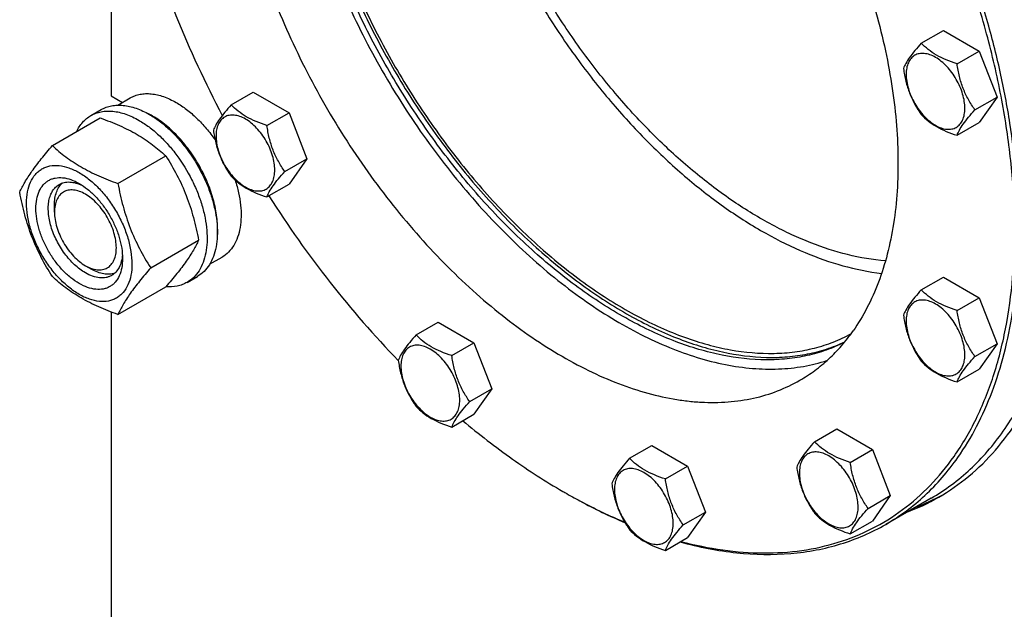
# Model space of a CAD drawing. Units: millimetres. Extents: x 0 to 6269, y -4 to 4433.
# Drawn here: x 4253 to 4590, y 2994 to 3196 of the extents above; entities that cross this region are included whole.
import ezdxf

# ---------------------------------------------------------------- set-up
doc = ezdxf.new("R2010")
doc.units = ezdxf.units.MM
doc.header["$LTSCALE"] = 344.776119
doc.layers.get('0').update_dxf_attribs({"linetype": 'CONTINUOUS'})

msp = doc.modelspace()

# ---------------------------------------------------------------- linework, layer by layer
at = {"color": 7, "linetype": 'Continuous'}
for p, q in [((4284.178, 3245.916), (4284.178, 3170.291)), ((4561.93, 3188.371), (4569.515, 3192.75)), ((4569.515, 3192.75), (4581.762, 3185.679)), ((4574.177, 3181.3), (4581.762, 3185.679)), ((4581.762, 3185.679), (4587.886, 3169.896)), ((4284.178, 3170.291), (4288.034, 3168.065)), ((4325.326, 3167.235), (4332.911, 3171.614)), ((4332.911, 3171.614), (4345.159, 3164.543)), ((4580.301, 3165.517), (4587.886, 3169.896)), ((4587.886, 3169.896), (4581.762, 3161.184)), ((4286.424, 3167.136), (4290.702, 3169.606)), ((4277.225, 3163.556), (4280.76, 3165.597)), ((4337.574, 3160.164), (4345.159, 3164.543)), ((4345.159, 3164.543), (4351.283, 3148.76)), ((4264.037, 3153.255), (4280.452, 3162.732)), ((4574.177, 3156.805), (4581.762, 3161.184)), ((4286.491, 3140.291), (4302.906, 3149.768)), ((4343.697, 3144.381), (4351.283, 3148.76)), ((4351.283, 3148.76), (4345.159, 3140.048)), ((4337.574, 3135.669), (4345.159, 3140.048)), ((4264.733, 3130.486), (4264.733, 3132.936)), ((4297.718, 3111.356), (4314.133, 3120.833)), ((4317.927, 3112.578), (4322.202, 3115.046)), ((4275.339, 3112.116), (4277.461, 3110.891)), ((4310.224, 3106.398), (4313.76, 3108.44)), ((4561.93, 3103.84), (4569.515, 3108.22)), ((4569.515, 3108.22), (4581.762, 3101.149)), ((4286.491, 3095.384), (4302.906, 3104.861)), ((4574.177, 3096.769), (4581.762, 3101.149)), ((4581.762, 3101.149), (4587.886, 3085.366)), ((4284.178, 3096.242), (4284.178, 2898.395)), ((4388.724, 3088.368), (4396.309, 3092.747)), ((4396.309, 3092.747), (4408.557, 3085.676)), ((4400.971, 3081.297), (4408.557, 3085.676)), ((4408.557, 3085.676), (4414.68, 3069.893)), ((4580.301, 3080.986), (4587.886, 3085.366)), ((4587.886, 3085.366), (4581.762, 3076.654)), ((4382.59, 3079.644), (4382.603, 3079.631)), ((4574.177, 3072.274), (4581.762, 3076.654)), ((4407.095, 3065.514), (4414.68, 3069.893)), ((4414.68, 3069.893), (4408.557, 3061.181)), ((4400.971, 3056.802), (4408.557, 3061.181)), ((4525.327, 3051.767), (4532.912, 3056.146)), ((4532.912, 3056.146), (4545.16, 3049.075)), ((4461.929, 3046.103), (4469.515, 3050.483)), ((4469.515, 3050.483), (4481.762, 3043.412)), ((4537.575, 3044.696), (4545.16, 3049.075)), ((4545.16, 3049.075), (4551.284, 3033.292)), ((4474.177, 3039.032), (4481.762, 3043.412)), ((4481.762, 3043.412), (4487.886, 3027.629)), ((4543.698, 3028.913), (4551.284, 3033.292)), ((4551.284, 3033.292), (4545.16, 3024.58)), ((4565.298, 3032.432), (4549.742, 3023.45)), ((4480.301, 3023.249), (4487.886, 3027.629)), ((4487.886, 3027.629), (4481.762, 3018.917)), ((4537.575, 3020.201), (4545.16, 3024.58)), ((4474.177, 3014.537), (4481.762, 3018.917))]:
    msp.add_line(p, q, dxfattribs=at)
for centre, radius, start, end in [((4284.34, 3139.079), 28.081, 59.97511, 64.45966), ((4541.921, 3212.959), 205.773, 239.99918, 240.22684), ((4530.732, 3097.273), 74.437, 290.60424, 299.97218), ((4533.517, 3099.012), 74.552, 290.60719, 298.70492)]:
    msp.add_arc(centre, radius, start, end, dxfattribs=at)
for points, knots in [([(4574.465, 3046.381), (4576.847, 3049.769), (4581.241, 3057.059), (4586.531, 3069.021), (4590.625, 3082.142), (4593.494, 3096.315), (4595.119, 3111.427), (4595.49, 3127.358), (4594.606, 3143.981), (4592.475, 3161.165), (4589.115, 3178.773), (4584.552, 3196.662), (4578.823, 3214.69), (4569.64, 3238.858), (4555.568, 3268.452), (4538.477, 3296.52), (4523.16, 3317.724), (4511.033, 3332.748), (4498.332, 3346.816), (4485.158, 3359.814), (4471.618, 3371.64), (4457.82, 3382.197), (4443.873, 3391.401), (4429.889, 3399.177), (4415.977, 3405.464), (4402.248, 3410.208), (4390.903, 3412.876), (4382.041, 3414.171), (4373.548, 3414.901), (4363.21, 3414.83), (4351.264, 3413.102), (4340.026, 3409.74), (4333.049, 3406.41), (4329.743, 3404.502)], [0, 0, 0, 0, 0.0238607, 0.048867, 0.075177, 0.1028873, 0.1320388, 0.1626234, 0.1945908, 0.227855, 0.2623, 0.2977851, 0.3341493, 0.3712156, 0.4466624, 0.5225549, 0.5601708, 0.5972916, 0.6337271, 0.6692989, 0.7038446, 0.7372211, 0.7693103, 0.8000231, 0.8293058, 0.8571461, 0.8835801, 0.8963014, 0.9087104, 0.9326668, 0.9556759, 0.9780127, 1, 1, 1, 1]), ([(4610.863, 3133.963), (4610.863, 3139.123), (4610.469, 3149.651), (4608.784, 3165.647), (4606.005, 3182.057), (4600.808, 3204.589), (4591.674, 3233.002), (4577.023, 3266.422), (4558.962, 3298.631), (4537.999, 3328.721), (4514.729, 3355.839), (4497.624, 3371.888), (4488.818, 3379.176)], [0, 0, 0, 0, 0.0549602, 0.1120796, 0.1711909, 0.2320886, 0.3582247, 0.4883634, 0.6200827, 0.7508679, 0.8782588, 1, 1, 1, 1]), ([(4613.692, 3133.961), (4613.692, 3139.146), (4613.298, 3149.722), (4611.612, 3165.793), (4608.831, 3182.278), (4603.631, 3204.914), (4594.49, 3233.463), (4579.823, 3267.057), (4561.735, 3299.455), (4540.732, 3329.751), (4517.405, 3357.095), (4500.253, 3373.304), (4491.419, 3380.678)], [0, 0, 0, 0, 0.0549427, 0.1120355, 0.1711129, 0.2319716, 0.3580245, 0.488092, 0.6197756, 0.7505829, 0.8780722, 1, 1, 1, 1]), ([(4610.862, 3133.962), (4610.841, 3139.128), (4610.41, 3149.663), (4608.677, 3165.666), (4605.857, 3182.074), (4600.617, 3204.593), (4591.45, 3232.979), (4576.785, 3266.364), (4558.733, 3298.542), (4537.797, 3328.613), (4514.565, 3355.737), (4497.493, 3371.806), (4488.704, 3379.112)], [0, 0, 0, 0, 0.0550411, 0.1122214, 0.1713735, 0.2322931, 0.358424, 0.4885098, 0.6201547, 0.750873, 0.8782321, 1, 1, 1, 1]), ([(4357.786, 3354.297), (4360.227, 3355.707), (4365.381, 3358.166), (4373.682, 3360.65), (4382.506, 3361.926), (4390.142, 3361.979), (4396.415, 3361.439), (4402.961, 3360.483), (4411.34, 3358.512), (4421.481, 3355.008), (4431.757, 3350.364), (4442.087, 3344.62), (4452.388, 3337.822), (4462.58, 3330.024), (4472.581, 3321.289), (4482.312, 3311.688), (4494.923, 3297.719), (4509.488, 3278.603), (4524.589, 3253.806), (4536.984, 3227.736), (4544.822, 3205.382), (4549.367, 3187.565), (4551.849, 3174.56), (4553.424, 3161.867), (4554.076, 3149.588), (4553.802, 3137.821), (4552.602, 3126.659), (4550.483, 3116.19), (4547.459, 3106.498), (4543.552, 3097.663), (4540.306, 3092.279), (4538.547, 3089.776)], [0, 0, 0, 0, 0.0219885, 0.0443266, 0.0673369, 0.0912947, 0.1037044, 0.1164263, 0.1428618, 0.1707036, 0.1999879, 0.2307025, 0.2627934, 0.2961719, 0.3307194, 0.3662932, 0.4027307, 0.4774447, 0.5533413, 0.6287923, 0.7021985, 0.7376855, 0.7721325, 0.8053985, 0.8373677, 0.867954, 0.8971071, 0.924819, 0.9511304, 0.9761381, 1, 1, 1, 1]), ([(4585.065, 3188.769), (4583.12, 3196.255), (4578.616, 3211.274), (4570.241, 3233.492), (4560.248, 3255.464), (4548.762, 3276.92), (4535.924, 3297.596), (4521.891, 3317.236), (4506.838, 3335.597), (4496.083, 3347.008), (4490.572, 3352.435)], [0, 0, 0, 0, 0.1214057, 0.2458656, 0.3724063, 0.5000006, 0.6275948, 0.7541353, 0.8785948, 1, 1, 1, 1]), ([(4359.324, 3348.791), (4357.64, 3346.397), (4354.524, 3341.262), (4350.729, 3332.86), (4347.741, 3323.666), (4345.58, 3313.749), (4344.26, 3303.182), (4343.789, 3292.042), (4344.167, 3280.41), (4345.83, 3264.088), (4350.074, 3243.008), (4358.24, 3217.616), (4369.329, 3192.438), (4383.018, 3168.207), (4398.91, 3145.625), (4416.542, 3125.35), (4432.514, 3110.631), (4445.744, 3100.573), (4455.61, 3094.067), (4465.503, 3088.527), (4478.313, 3082.63), (4491.223, 3078.57), (4503.914, 3076.749), (4512.882, 3076.52), (4521.458, 3077.402), (4526.941, 3078.746), (4529.571, 3079.6)], [0, 0, 0, 0, 0.0235358, 0.0481475, 0.0739814, 0.1011308, 0.1296398, 0.1595089, 0.190701, 0.2231466, 0.2913565, 0.3631469, 0.4372393, 0.5122099, 0.5865817, 0.6589139, 0.7278931, 0.7607911, 0.7924696, 0.8228481, 0.8518764, 0.9058036, 0.9308657, 0.9547898, 0.9777566, 1, 1, 1, 1]), ([(4339.525, 3337.36), (4337.765, 3334.857), (4334.52, 3329.473), (4330.612, 3320.637), (4327.589, 3310.946), (4325.47, 3300.477), (4324.269, 3289.315), (4323.995, 3277.548), (4324.648, 3265.269), (4326.222, 3252.576), (4328.704, 3239.571), (4333.249, 3221.754), (4341.087, 3199.4), (4353.483, 3173.33), (4368.583, 3148.533), (4383.148, 3129.417), (4395.76, 3115.448), (4405.49, 3105.847), (4415.491, 3097.112), (4425.683, 3089.314), (4435.985, 3082.516), (4446.314, 3076.772), (4456.59, 3072.128), (4466.731, 3068.624), (4475.111, 3066.653), (4481.656, 3065.697), (4487.93, 3065.157), (4495.565, 3065.21), (4504.389, 3066.486), (4512.69, 3068.97), (4517.844, 3071.429), (4520.285, 3072.839)], [0, 0, 0, 0, 0.0238619, 0.0488696, 0.075181, 0.1028929, 0.132046, 0.1626323, 0.1946015, 0.2278675, 0.2623145, 0.2978015, 0.3712077, 0.4466587, 0.5225553, 0.5972693, 0.6337068, 0.6692806, 0.7038281, 0.7372066, 0.7692975, 0.8000121, 0.8292964, 0.8571382, 0.8835737, 0.8962956, 0.9087053, 0.9326631, 0.9556734, 0.9780115, 1, 1, 1, 1]), ([(4395.548, 3317.057), (4395.548, 3311.675), (4396.147, 3300.613), (4398.651, 3283.795), (4402.748, 3266.522), (4408.378, 3249.048), (4415.458, 3231.63), (4423.883, 3214.522), (4433.53, 3197.977), (4444.257, 3182.238), (4455.906, 3167.537), (4468.306, 3154.09), (4481.277, 3142.092), (4494.626, 3131.723), (4508.171, 3123.128), (4525.587, 3114.519), (4539.329, 3110.507), (4548.319, 3109.474)], [0, 0, 0, 0, 0.0585886, 0.1203517, 0.1848687, 0.251617, 0.3199982, 0.3893621, 0.4590285, 0.528308, 0.5965231, 0.6630285, 0.727234, 0.7886279, 0.8468043, 0.9014938, 1, 1, 1, 1]), ([(4549.642, 3113.767), (4540.915, 3114.457), (4529.914, 3117.337), (4517.396, 3122.703), (4508.387, 3127.213), (4497.134, 3134.088), (4483.992, 3144.002), (4471.2, 3155.559), (4458.949, 3168.583), (4447.424, 3182.878), (4436.798, 3198.229), (4427.232, 3214.405), (4418.87, 3231.159), (4411.839, 3248.241), (4406.244, 3265.391), (4402.17, 3282.353), (4399.68, 3298.869), (4399.083, 3309.732), (4399.083, 3315.016)], [0, 0, 0, 0, 0.0974498, 0.1241211, 0.1517032, 0.2095105, 0.2706456, 0.3347097, 0.4011893, 0.4694846, 0.538936, 0.6088472, 0.6785077, 0.7472149, 0.8142958, 0.8791306, 0.9411773, 1, 1, 1, 1]), ([(4535.486, 3085.77), (4533.49, 3084.775), (4529.337, 3083.021), (4522.767, 3081.158), (4515.862, 3080.058), (4506.087, 3079.607), (4493.137, 3081.08), (4477.255, 3085.835), (4461.035, 3093.477), (4444.798, 3103.838), (4428.866, 3116.705), (4413.561, 3131.811), (4399.195, 3148.846), (4386.064, 3167.457), (4374.442, 3187.261), (4364.567, 3207.847), (4356.645, 3228.787), (4350.839, 3249.653), (4347.27, 3270.01), (4346.404, 3283.414), (4346.404, 3289.909)], [0, 0, 0, 0, 0.0213083, 0.0429411, 0.0650986, 0.0879569, 0.1362739, 0.188752, 0.2457022, 0.3070352, 0.372349, 0.4410048, 0.5121911, 0.5849783, 0.6583661, 0.7313286, 0.8028583, 0.8720098, 0.9379479, 1, 1, 1, 1]), ([(4347.818, 3290.726), (4347.818, 3284.274), (4348.673, 3270.959), (4352.197, 3250.737), (4357.931, 3230.008), (4365.758, 3209.196), (4375.517, 3188.725), (4387.01, 3169.012), (4400, 3150.461), (4414.224, 3133.451), (4429.391, 3118.328), (4445.194, 3105.402), (4461.318, 3094.933), (4477.447, 3087.137), (4493.265, 3082.181), (4506.189, 3080.497), (4515.971, 3080.757), (4522.889, 3081.707), (4529.484, 3083.412), (4533.666, 3085.056), (4535.678, 3085.996)], [0, 0, 0, 0, 0.0619118, 0.1276807, 0.1966457, 0.2679859, 0.3407719, 0.4140117, 0.4866946, 0.5578332, 0.6265068, 0.6919083, 0.7533964, 0.810557, 0.8632768, 0.9118275, 0.9347822, 0.9570128, 0.9786876, 1, 1, 1, 1]), ([(4348.879, 3290.113), (4348.879, 3283.622), (4349.753, 3270.221), (4353.349, 3249.871), (4359.199, 3229.017), (4367.177, 3208.099), (4377.116, 3187.553), (4388.807, 3167.815), (4402.004, 3149.298), (4416.428, 3132.393), (4431.778, 3117.455), (4447.735, 3104.797), (4463.967, 3094.684), (4477.731, 3088.43), (4488.558, 3084.978), (4498.752, 3082.647), (4508.831, 3081.734), (4518.501, 3082.444), (4525.319, 3083.74), (4531.789, 3085.804), (4535.862, 3087.692), (4537.815, 3088.753)], [0, 0, 0, 0, 0.0622409, 0.1284074, 0.1978106, 0.2695955, 0.3427948, 0.4163789, 0.4893014, 0.5605446, 0.6291662, 0.6943496, 0.7554604, 0.8121143, 0.8387593, 0.8643035, 0.9123032, 0.9350346, 0.9570995, 0.9786847, 1, 1, 1, 1]), ([(4294.555, 3232.63), (4297.855, 3220.843), (4305.926, 3197.301), (4316.386, 3174.729), (4322.241, 3163.583)], [0, 0, 0, 0, 0.4929486, 1, 1, 1, 1]), ([(4561.93, 3188.371), (4561.178, 3187.534), (4559.789, 3185.942), (4557.99, 3183.638), (4556.667, 3181.58), (4556.04, 3180.261), (4555.806, 3179.659)], [0, 0, 0, 0, 0.315401, 0.592108, 0.8188794, 1, 1, 1, 1]), ([(4574.177, 3181.3), (4572.92, 3181.701), (4570.501, 3182.557), (4567.147, 3184.162), (4564.282, 3186.103), (4562.661, 3187.606), (4561.93, 3188.371)], [0, 0, 0, 0, 0.276819, 0.5376908, 0.7779911, 1, 1, 1, 1]), ([(4573.146, 3046.734), (4575.999, 3050.794), (4581.174, 3059.663), (4587.053, 3074.389), (4591.201, 3090.704), (4593.578, 3108.417), (4594.165, 3127.329), (4592.96, 3147.227), (4589.98, 3167.882), (4586.886, 3181.76), (4585.065, 3188.769)], [0, 0, 0, 0, 0.1014755, 0.2089441, 0.3232538, 0.4448206, 0.5736831, 0.7095623, 0.8519183, 1, 1, 1, 1]), ([(4576.876, 3166.047), (4576.876, 3166.843), (4576.73, 3168.501), (4576.149, 3171.001), (4575.217, 3173.534), (4573.97, 3176.004), (4572.455, 3178.319), (4570.727, 3180.392), (4568.852, 3182.146), (4566.897, 3183.517), (4564.931, 3184.452), (4563.019, 3184.914), (4561.224, 3184.868), (4559.627, 3184.289), (4558.326, 3183.195), (4557.389, 3181.663), (4556.833, 3179.777), (4556.724, 3178.404), (4556.724, 3177.682)], [0, 0, 0, 0, 0.0665867, 0.138433, 0.214058, 0.2916513, 0.3692445, 0.4448693, 0.5167151, 0.5833013, 0.6436803, 0.6976944, 0.746277, 0.7916498, 0.8370228, 0.8856058, 0.9396204, 1, 1, 1, 1]), ([(4580.301, 3165.517), (4579.507, 3166.646), (4578.001, 3169.007), (4576.185, 3172.853), (4574.914, 3176.994), (4574.387, 3179.855), (4574.177, 3181.3)], [0, 0, 0, 0, 0.2421791, 0.4903486, 0.7437792, 1, 1, 1, 1]), ([(4555.806, 3179.659), (4556.016, 3178.214), (4556.543, 3175.352), (4557.814, 3171.211), (4559.629, 3167.366), (4561.136, 3165.005), (4561.93, 3163.876)], [0, 0, 0, 0, 0.2562208, 0.5096514, 0.7578209, 1, 1, 1, 1]), ([(4556.724, 3177.682), (4556.724, 3176.885), (4556.869, 3175.228), (4557.451, 3172.727), (4558.383, 3170.194), (4559.63, 3167.724), (4561.145, 3165.409), (4562.873, 3163.336), (4564.748, 3161.582), (4566.703, 3160.212), (4568.669, 3159.276), (4570.581, 3158.814), (4572.376, 3158.86), (4573.973, 3159.44), (4575.274, 3160.533), (4576.211, 3162.065), (4576.767, 3163.951), (4576.876, 3165.324), (4576.876, 3166.047)], [0, 0, 0, 0, 0.0665867, 0.138433, 0.214058, 0.2916513, 0.3692445, 0.4448693, 0.5167151, 0.5833013, 0.6436803, 0.6976944, 0.746277, 0.7916498, 0.8370228, 0.8856058, 0.9396204, 1, 1, 1, 1]), ([(4290.702, 3169.606), (4291.219, 3169.904), (4292.315, 3170.417), (4294.09, 3170.908), (4295.981, 3171.119), (4298.704, 3171.024), (4302.322, 3170.153), (4305.07, 3168.844), (4306.452, 3168.046)], [0, 0, 0, 0, 0.1080966, 0.218231, 0.332257, 0.4517073, 0.7106002, 1, 1, 1, 1]), ([(4280.76, 3165.597), (4281.301, 3165.91), (4282.45, 3166.448), (4284.309, 3166.962), (4286.29, 3167.183), (4288.373, 3167.11), (4290.538, 3166.747), (4293.588, 3165.858), (4295.812, 3164.799), (4297.26, 3163.963)], [0, 0, 0, 0, 0.1080481, 0.218133, 0.3321078, 0.4515045, 0.5774648, 0.7107301, 1, 1, 1, 1]), ([(4306.452, 3168.046), (4307.69, 3167.331), (4310.145, 3165.669), (4313.597, 3162.677), (4316.868, 3159.171), (4318.852, 3156.577), (4319.796, 3155.216)], [0, 0, 0, 0, 0.2299322, 0.4754849, 0.7334843, 1, 1, 1, 1]), ([(4325.326, 3167.235), (4324.574, 3166.398), (4323.186, 3164.806), (4321.386, 3162.502), (4320.063, 3160.443), (4319.436, 3159.125), (4319.202, 3158.523)], [0, 0, 0, 0, 0.315401, 0.592108, 0.8188794, 1, 1, 1, 1]), ([(4337.574, 3160.164), (4336.317, 3160.564), (4333.898, 3161.42), (4330.544, 3163.026), (4327.679, 3164.966), (4326.057, 3166.47), (4325.326, 3167.235)], [0, 0, 0, 0, 0.276819, 0.5376908, 0.7779911, 1, 1, 1, 1]), ([(4272.302, 3158.029), (4272.857, 3159.191), (4273.898, 3160.82), (4275.703, 3162.562), (4276.704, 3163.256), (4277.225, 3163.556)], [0, 0, 0, 0, 0.515134, 0.7596662, 1, 1, 1, 1]), ([(4277.225, 3163.556), (4277.766, 3163.869), (4278.914, 3164.407), (4280.773, 3164.92), (4282.754, 3165.141), (4284.837, 3165.069), (4287.002, 3164.706), (4290.052, 3163.817), (4292.276, 3162.758), (4293.725, 3161.922)], [0, 0, 0, 0, 0.1080481, 0.218133, 0.3321078, 0.4515045, 0.5774648, 0.7107301, 1, 1, 1, 1]), ([(4297.26, 3163.963), (4298.446, 3163.279), (4300.801, 3161.705), (4304.136, 3158.898), (4307.325, 3155.624), (4311.315, 3150.698), (4314.69, 3145.207), (4317.325, 3139.377), (4318.87, 3134.96), (4319.954, 3130.587), (4320.554, 3126.35), (4320.656, 3122.337), (4320.257, 3118.63), (4319.359, 3115.307), (4317.972, 3112.437), (4316.116, 3110.09), (4314.574, 3108.909), (4313.76, 3108.44)], [0, 0, 0, 0, 0.0624015, 0.1287592, 0.198372, 0.2703695, 0.4173875, 0.4904333, 0.5617408, 0.6303584, 0.6954654, 0.7564313, 0.8128857, 0.8648021, 0.9125916, 0.9571797, 1, 1, 1, 1]), ([(4320.581, 3122.628), (4320.722, 3124.411), (4320.635, 3128.177), (4319.583, 3133.927), (4317.65, 3139.831), (4314.917, 3145.644), (4311.497, 3151.126), (4307.531, 3156.049), (4303.185, 3160.207), (4300.004, 3162.46), (4298.391, 3163.392)], [0, 0, 0, 0, 0.1107133, 0.2318178, 0.3607877, 0.4942989, 0.6286139, 0.7599249, 0.8846909, 1, 1, 1, 1]), ([(4340.273, 3144.911), (4340.273, 3145.707), (4340.127, 3147.365), (4339.545, 3149.865), (4338.614, 3152.398), (4337.367, 3154.868), (4335.851, 3157.183), (4334.124, 3159.256), (4332.248, 3161.01), (4330.293, 3162.381), (4328.327, 3163.316), (4326.415, 3163.778), (4324.621, 3163.732), (4323.023, 3163.153), (4321.723, 3162.059), (4320.786, 3160.527), (4320.229, 3158.641), (4320.12, 3157.268), (4320.12, 3156.545)], [0, 0, 0, 0, 0.0665867, 0.138433, 0.214058, 0.2916513, 0.3692445, 0.4448693, 0.5167151, 0.5833013, 0.6436803, 0.6976944, 0.746277, 0.7916498, 0.8370228, 0.8856058, 0.9396204, 1, 1, 1, 1]), ([(4561.93, 3163.876), (4562.661, 3163.111), (4564.282, 3161.608), (4567.147, 3159.667), (4570.501, 3158.061), (4572.92, 3157.205), (4574.177, 3156.805)], [0, 0, 0, 0, 0.2220089, 0.4623092, 0.723181, 1, 1, 1, 1]), ([(4574.177, 3156.805), (4574.411, 3157.407), (4575.038, 3158.726), (4576.361, 3160.784), (4578.16, 3163.088), (4579.549, 3164.68), (4580.301, 3165.517)], [0, 0, 0, 0, 0.1811206, 0.407892, 0.684599, 1, 1, 1, 1]), ([(4280.452, 3162.732), (4282.68, 3161.932), (4286.987, 3160.25), (4292.093, 3157.707), (4295.806, 3155.416), (4299.148, 3153.062), (4301.457, 3151.114), (4302.906, 3149.768)], [0, 0, 0, 0, 0.2719996, 0.5306563, 0.653842, 0.7728509, 1, 1, 1, 1]), ([(4293.725, 3161.922), (4294.91, 3161.237), (4297.266, 3159.663), (4300.601, 3156.856), (4303.79, 3153.583), (4307.779, 3148.657), (4311.154, 3143.166), (4313.79, 3137.336), (4315.335, 3132.919), (4316.419, 3128.546), (4317.019, 3124.309), (4317.121, 3120.295), (4316.721, 3116.589), (4315.823, 3113.266), (4314.436, 3110.396), (4312.58, 3108.049), (4311.038, 3106.868), (4310.224, 3106.398)], [0, 0, 0, 0, 0.0624015, 0.1287592, 0.198372, 0.2703695, 0.4173875, 0.4904333, 0.5617408, 0.6303584, 0.6954654, 0.7564313, 0.8128857, 0.8648021, 0.9125916, 0.9571797, 1, 1, 1, 1]), ([(4343.697, 3144.381), (4342.904, 3145.51), (4341.397, 3147.871), (4339.582, 3151.716), (4338.31, 3155.857), (4337.784, 3158.719), (4337.574, 3160.164)], [0, 0, 0, 0, 0.2421791, 0.4903486, 0.7437792, 1, 1, 1, 1]), ([(4319.202, 3158.523), (4319.412, 3157.078), (4319.939, 3154.216), (4321.21, 3150.075), (4323.026, 3146.23), (4324.532, 3143.869), (4325.326, 3142.74)], [0, 0, 0, 0, 0.2562208, 0.5096514, 0.7578209, 1, 1, 1, 1]), ([(4320.12, 3156.545), (4320.12, 3155.749), (4320.266, 3154.091), (4320.848, 3151.591), (4321.779, 3149.058), (4323.026, 3146.588), (4324.542, 3144.273), (4326.269, 3142.2), (4328.145, 3140.446), (4330.099, 3139.075), (4332.065, 3138.14), (4333.977, 3137.678), (4335.772, 3137.724), (4337.37, 3138.303), (4338.67, 3139.397), (4339.607, 3140.929), (4340.164, 3142.815), (4340.273, 3144.188), (4340.273, 3144.911)], [0, 0, 0, 0, 0.0665867, 0.138433, 0.214058, 0.2916513, 0.3692445, 0.4448693, 0.5167151, 0.5833013, 0.6436803, 0.6976944, 0.746277, 0.7916498, 0.8370228, 0.8856058, 0.9396204, 1, 1, 1, 1]), ([(4252.81, 3137.283), (4253.343, 3138.433), (4254.635, 3140.896), (4257.122, 3144.709), (4260.32, 3148.89), (4262.74, 3151.758), (4264.037, 3153.255)], [0, 0, 0, 0, 0.1941909, 0.4252957, 0.6965305, 1, 1, 1, 1]), ([(4264.037, 3153.255), (4265.487, 3151.909), (4267.795, 3149.961), (4271.137, 3147.607), (4274.85, 3145.317), (4279.956, 3142.774), (4284.263, 3141.092), (4286.491, 3140.291)], [0, 0, 0, 0, 0.2271491, 0.346158, 0.4693437, 0.7280004, 1, 1, 1, 1]), ([(4302.906, 3149.768), (4304.267, 3147.626), (4306.858, 3143.197), (4310.078, 3136.123), (4312.502, 3128.615), (4313.643, 3123.445), (4314.133, 3120.833)], [0, 0, 0, 0, 0.2437274, 0.4921422, 0.7447939, 1, 1, 1, 1]), ([(4255.152, 3133.569), (4255.152, 3134.864), (4255.348, 3137.326), (4256.344, 3140.707), (4257.774, 3143.04), (4259.219, 3144.461), (4260.423, 3145.301), (4261.752, 3145.923), (4263.705, 3146.464), (4266.44, 3146.537), (4269.867, 3145.708), (4273.393, 3144.031), (4276.897, 3141.574), (4280.26, 3138.429), (4283.357, 3134.711), (4286.075, 3130.561), (4288.31, 3126.132), (4289.981, 3121.591), (4291.024, 3117.108), (4291.285, 3114.136), (4291.285, 3112.708)], [0, 0, 0, 0, 0.0603605, 0.1143581, 0.1629258, 0.1858965, 0.2084422, 0.2309879, 0.2539585, 0.3025258, 0.3565229, 0.4168828, 0.483448, 0.5552712, 0.630872, 0.7084408, 0.7860096, 0.8616107, 0.9334343, 1, 1, 1, 1]), ([(4337.574, 3135.669), (4337.807, 3136.271), (4338.435, 3137.589), (4339.758, 3139.648), (4341.557, 3141.952), (4342.946, 3143.544), (4343.697, 3144.381)], [0, 0, 0, 0, 0.1811206, 0.407892, 0.684599, 1, 1, 1, 1]), ([(4273.219, 3105.992), (4272.202, 3106.579), (4270.194, 3107.986), (4267.431, 3110.571), (4264.885, 3113.626), (4262.652, 3117.037), (4260.814, 3120.677), (4259.441, 3124.41), (4258.584, 3128.096), (4258.275, 3131.6), (4258.53, 3134.799), (4259.349, 3137.579), (4260.525, 3139.496), (4261.712, 3140.664), (4262.701, 3141.354), (4263.794, 3141.866), (4265.399, 3142.31), (4267.648, 3142.37), (4270.463, 3141.689), (4272.297, 3140.817), (4273.219, 3140.285)], [0, 0, 0, 0, 0.066565, 0.1383882, 0.2139891, 0.2915579, 0.3691267, 0.4447278, 0.5165514, 0.5831171, 0.6434776, 0.6974752, 0.7460429, 0.7690136, 0.7915593, 0.814105, 0.8370756, 0.8856429, 0.93964, 1, 1, 1, 1]), ([(4275.34, 3109.666), (4274.007, 3110.435), (4271.421, 3112.425), (4268.111, 3116.191), (4265.386, 3120.624), (4263.472, 3125.358), (4262.655, 3129.362), (4262.578, 3132.371), (4262.796, 3134.393), (4263.286, 3136.206), (4264.043, 3137.771), (4265.055, 3139.051), (4265.896, 3139.695), (4266.34, 3139.951)], [0, 0, 0, 0, 0.1286453, 0.2702003, 0.417317, 0.5616254, 0.6952611, 0.7562679, 0.8127602, 0.8647114, 0.912533, 0.957151, 1, 1, 1, 1]), ([(4264.733, 3132.936), (4264.733, 3133.718), (4264.835, 3135.214), (4265.346, 3137.307), (4266.2, 3139.088), (4267.015, 3140.057), (4267.463, 3140.455)], [0, 0, 0, 0, 0.2851819, 0.5448236, 0.7811401, 1, 1, 1, 1]), ([(4266.34, 3139.951), (4266.872, 3140.259), (4268.074, 3140.721), (4270.068, 3140.868), (4272.203, 3140.496), (4273.609, 3139.946), (4274.318, 3139.603)], [0, 0, 0, 0, 0.2222764, 0.4574291, 0.7150188, 1, 1, 1, 1]), ([(4273.219, 3140.285), (4274.235, 3139.698), (4276.243, 3138.29), (4279.006, 3135.705), (4281.552, 3132.65), (4283.785, 3129.239), (4285.623, 3125.599), (4286.996, 3121.867), (4287.853, 3118.182), (4288.068, 3115.739), (4288.068, 3114.565)], [0, 0, 0, 0, 0.1141547, 0.2373263, 0.3669759, 0.4999999, 0.6330239, 0.7626735, 0.8858451, 1, 1, 1, 1]), ([(4286.491, 3140.291), (4286.981, 3137.68), (4288.122, 3132.51), (4290.546, 3125.001), (4293.765, 3117.928), (4296.357, 3113.498), (4297.718, 3111.356)], [0, 0, 0, 0, 0.2552061, 0.5078578, 0.7562726, 1, 1, 1, 1]), ([(4326.675, 3141.431), (4327.139, 3140.003), (4327.915, 3137.172), (4328.614, 3132.955), (4328.808, 3128.947), (4328.49, 3125.237), (4327.663, 3121.908), (4326.335, 3119.032), (4324.526, 3116.684), (4323.005, 3115.51), (4322.202, 3115.046)], [0, 0, 0, 0, 0.15685, 0.305916, 0.4455612, 0.5747606, 0.6933108, 0.8020693, 0.903164, 1, 1, 1, 1]), ([(4325.326, 3142.74), (4326.057, 3141.975), (4327.679, 3140.471), (4330.544, 3138.531), (4333.898, 3136.925), (4336.317, 3136.069), (4337.574, 3135.669)], [0, 0, 0, 0, 0.2220089, 0.4623092, 0.723181, 1, 1, 1, 1]), ([(4264.037, 3108.347), (4262.676, 3110.489), (4260.085, 3114.919), (4256.865, 3121.992), (4254.441, 3129.501), (4253.3, 3134.671), (4252.81, 3137.283)], [0, 0, 0, 0, 0.2437274, 0.4921422, 0.7447939, 1, 1, 1, 1]), ([(4275.34, 3136.611), (4274.681, 3136.991), (4273.372, 3137.614), (4271.36, 3138.099), (4269.47, 3138.051), (4267.789, 3137.442), (4266.42, 3136.29), (4265.434, 3134.678), (4264.848, 3132.692), (4264.733, 3131.247), (4264.733, 3130.486)], [0, 0, 0, 0, 0.1448996, 0.2745227, 0.3911115, 0.4999973, 0.6088838, 0.7254741, 0.8550997, 1, 1, 1, 1]), ([(4275.34, 3112.115), (4275.998, 3111.735), (4277.307, 3111.112), (4279.32, 3110.626), (4281.209, 3110.675), (4282.891, 3111.284), (4284.26, 3112.436), (4285.246, 3114.048), (4285.832, 3116.034), (4286.013, 3118.319), (4285.793, 3120.822), (4285.181, 3123.455), (4284.2, 3126.121), (4282.887, 3128.721), (4281.292, 3131.157), (4279.474, 3133.34), (4277.5, 3135.186), (4276.066, 3136.191), (4275.34, 3136.611)], [0, 0, 0, 0, 0.0603797, 0.1143938, 0.1629764, 0.2083493, 0.2537222, 0.3023052, 0.3563199, 0.4166995, 0.4832862, 0.5551324, 0.6307575, 0.7083508, 0.785944, 0.8615688, 0.9334147, 1, 1, 1, 1]), ([(4291.285, 3112.708), (4291.285, 3111.413), (4291.089, 3108.95), (4290.093, 3105.569), (4288.663, 3103.237), (4287.218, 3101.815), (4286.014, 3100.975), (4284.685, 3100.353), (4282.732, 3099.812), (4279.997, 3099.74), (4276.57, 3100.568), (4273.044, 3102.245), (4269.54, 3104.703), (4266.177, 3107.848), (4263.08, 3111.565), (4260.362, 3115.716), (4258.127, 3120.144), (4256.456, 3124.685), (4255.413, 3129.169), (4255.152, 3132.141), (4255.152, 3133.569)], [0, 0, 0, 0, 0.0603605, 0.1143581, 0.1629258, 0.1858965, 0.2084422, 0.2309879, 0.2539585, 0.3025258, 0.3565229, 0.4168828, 0.483448, 0.5552712, 0.630872, 0.7084408, 0.7860096, 0.8616107, 0.9334343, 1, 1, 1, 1]), ([(4338.221, 3136.042), (4344.749, 3125.808), (4358.608, 3106.223), (4374.359, 3088.116), (4382.59, 3079.644)], [0, 0, 0, 0, 0.5068359, 1, 1, 1, 1]), ([(4567.92, 3032.79), (4571.543, 3034.882), (4578.51, 3039.744), (4587.715, 3048.803), (4595.631, 3059.555), (4602.186, 3071.879), (4607.329, 3085.649), (4611.018, 3100.732), (4613.228, 3116.983), (4613.692, 3128.205), (4613.692, 3133.961)], [0, 0, 0, 0, 0.1080128, 0.218062, 0.3319999, 0.4513581, 0.5772779, 0.7105007, 0.8513948, 1, 1, 1, 1]), ([(4590.021, 3055.362), (4593.52, 3060.339), (4599.717, 3071.431), (4606.189, 3090.08), (4610.067, 3110.939), (4610.863, 3125.574), (4610.863, 3133.146)], [0, 0, 0, 0, 0.2234031, 0.4632866, 0.7219272, 1, 1, 1, 1]), ([(4264.733, 3130.486), (4264.733, 3129.648), (4264.887, 3127.903), (4265.499, 3125.271), (4266.48, 3122.605), (4267.792, 3120.005), (4269.387, 3117.569), (4271.206, 3115.386), (4273.179, 3113.54), (4274.613, 3112.535), (4275.339, 3112.116)], [0, 0, 0, 0, 0.1141552, 0.2373269, 0.3669767, 0.5000007, 0.6330248, 0.7626745, 0.8858463, 1, 1, 1, 1]), ([(4314.133, 3120.833), (4313.6, 3119.682), (4312.308, 3117.219), (4309.821, 3113.407), (4306.623, 3109.226), (4304.203, 3106.358), (4302.906, 3104.861)], [0, 0, 0, 0, 0.1941909, 0.4252957, 0.6965305, 1, 1, 1, 1]), ([(4288.027, 3115.856), (4287.969, 3115.07), (4287.743, 3113.578), (4286.997, 3111.544), (4285.873, 3109.891), (4284.872, 3109.082), (4284.34, 3108.775)], [0, 0, 0, 0, 0.2849715, 0.5425581, 0.7777148, 1, 1, 1, 1]), ([(4288.068, 3114.565), (4288.068, 3113.501), (4287.907, 3111.477), (4287.088, 3108.698), (4285.913, 3106.781), (4284.725, 3105.612), (4283.736, 3104.922), (4282.643, 3104.411), (4281.038, 3103.966), (4278.789, 3103.907), (4275.974, 3104.587), (4274.14, 3105.46), (4273.219, 3105.992)], [0, 0, 0, 0, 0.1447906, 0.274318, 0.3908201, 0.4459214, 0.5000029, 0.5540843, 0.6091851, 0.7256858, 0.8552113, 1, 1, 1, 1]), ([(4284.34, 3108.775), (4284.045, 3108.604), (4283.418, 3108.311), (4282.042, 3107.93), (4280.115, 3107.879), (4277.701, 3108.462), (4276.13, 3109.21), (4275.34, 3109.666)], [0, 0, 0, 0, 0.1081633, 0.2183656, 0.4513686, 0.7104212, 1, 1, 1, 1]), ([(4285.338, 3109.495), (4284.768, 3109.306), (4283.522, 3109.085), (4281.553, 3109.236), (4279.485, 3109.84), (4278.138, 3110.5), (4277.461, 3110.891)], [0, 0, 0, 0, 0.2188616, 0.4551787, 0.7148198, 1, 1, 1, 1]), ([(4297.718, 3111.356), (4296.421, 3109.859), (4294.001, 3106.991), (4290.803, 3102.81), (4288.315, 3098.997), (4287.023, 3096.534), (4286.491, 3095.384)], [0, 0, 0, 0, 0.3034695, 0.5747043, 0.8058091, 1, 1, 1, 1]), ([(4286.491, 3095.384), (4284.263, 3096.184), (4279.956, 3097.866), (4274.85, 3100.409), (4271.137, 3102.7), (4267.795, 3105.054), (4265.487, 3107.002), (4264.037, 3108.347)], [0, 0, 0, 0, 0.2719996, 0.5306563, 0.653842, 0.7728509, 1, 1, 1, 1]), ([(4310.224, 3106.398), (4309.702, 3106.097), (4308.595, 3105.575), (4306.173, 3104.882), (4304.233, 3104.798), (4302.943, 3104.902)], [0, 0, 0, 0, 0.2402624, 0.4847557, 1, 1, 1, 1]), ([(4561.93, 3103.84), (4561.178, 3103.003), (4559.789, 3101.411), (4557.99, 3099.107), (4556.667, 3097.049), (4556.04, 3095.731), (4555.806, 3095.128)], [0, 0, 0, 0, 0.315401, 0.592108, 0.8188794, 1, 1, 1, 1]), ([(4574.177, 3096.769), (4572.92, 3097.17), (4570.501, 3098.026), (4567.147, 3099.631), (4564.282, 3101.572), (4562.661, 3103.076), (4561.93, 3103.84)], [0, 0, 0, 0, 0.276819, 0.5376908, 0.7779911, 1, 1, 1, 1]), ([(4576.876, 3081.516), (4576.876, 3082.313), (4576.73, 3083.97), (4576.149, 3086.471), (4575.217, 3089.004), (4573.97, 3091.473), (4572.455, 3093.788), (4570.727, 3095.861), (4568.852, 3097.616), (4566.897, 3098.986), (4564.931, 3099.922), (4563.019, 3100.383), (4561.224, 3100.338), (4559.627, 3099.758), (4558.326, 3098.664), (4557.389, 3097.133), (4556.833, 3095.246), (4556.724, 3093.873), (4556.724, 3093.151)], [0, 0, 0, 0, 0.0665867, 0.138433, 0.214058, 0.2916513, 0.3692445, 0.4448693, 0.5167151, 0.5833013, 0.6436803, 0.6976944, 0.746277, 0.7916498, 0.8370228, 0.8856058, 0.9396204, 1, 1, 1, 1]), ([(4580.301, 3080.986), (4579.507, 3082.116), (4578.001, 3084.476), (4576.185, 3088.322), (4574.914, 3092.463), (4574.387, 3095.324), (4574.177, 3096.769)], [0, 0, 0, 0, 0.2421791, 0.4903486, 0.7437792, 1, 1, 1, 1]), ([(4555.806, 3095.128), (4556.016, 3093.683), (4556.543, 3090.822), (4557.814, 3086.681), (4559.629, 3082.835), (4561.136, 3080.474), (4561.93, 3079.345)], [0, 0, 0, 0, 0.2562208, 0.5096514, 0.7578209, 1, 1, 1, 1]), ([(4556.724, 3093.151), (4556.724, 3092.355), (4556.869, 3090.697), (4557.451, 3088.197), (4558.383, 3085.664), (4559.63, 3083.194), (4561.145, 3080.879), (4562.873, 3078.806), (4564.748, 3077.051), (4566.703, 3075.681), (4568.669, 3074.745), (4570.581, 3074.284), (4572.376, 3074.33), (4573.973, 3074.909), (4575.274, 3076.003), (4576.211, 3077.535), (4576.767, 3079.421), (4576.876, 3080.794), (4576.876, 3081.516)], [0, 0, 0, 0, 0.0665867, 0.138433, 0.214058, 0.2916513, 0.3692445, 0.4448693, 0.5167151, 0.5833013, 0.6436803, 0.6976944, 0.746277, 0.7916498, 0.8370228, 0.8856058, 0.9396204, 1, 1, 1, 1]), ([(4520.285, 3072.839), (4522.06, 3073.863), (4525.509, 3076.125), (4530.299, 3080.105), (4534.693, 3084.658), (4537.31, 3088.017), (4538.547, 3089.776)], [0, 0, 0, 0, 0.2449326, 0.4919429, 0.7430222, 1, 1, 1, 1]), ([(4388.724, 3088.368), (4387.972, 3087.531), (4386.583, 3085.939), (4384.784, 3083.634), (4383.461, 3081.576), (4382.834, 3080.258), (4382.6, 3079.656)], [0, 0, 0, 0, 0.315401, 0.592108, 0.8188794, 1, 1, 1, 1]), ([(4400.971, 3081.297), (4399.714, 3081.697), (4397.296, 3082.553), (4393.942, 3084.158), (4391.076, 3086.099), (4389.455, 3087.603), (4388.724, 3088.368)], [0, 0, 0, 0, 0.276819, 0.5376908, 0.7779911, 1, 1, 1, 1]), ([(4403.67, 3066.043), (4403.67, 3066.84), (4403.525, 3068.497), (4402.943, 3070.998), (4402.011, 3073.531), (4400.764, 3076.001), (4399.249, 3078.316), (4397.521, 3080.389), (4395.646, 3082.143), (4393.691, 3083.513), (4391.725, 3084.449), (4389.813, 3084.911), (4388.018, 3084.865), (4386.421, 3084.285), (4385.12, 3083.192), (4384.183, 3081.66), (4383.627, 3079.774), (4383.518, 3078.401), (4383.518, 3077.678)], [0, 0, 0, 0, 0.0665867, 0.138433, 0.214058, 0.2916513, 0.3692445, 0.4448693, 0.5167151, 0.5833013, 0.6436803, 0.6976944, 0.746277, 0.7916498, 0.8370228, 0.8856058, 0.9396204, 1, 1, 1, 1]), ([(4382.6, 3079.656), (4382.81, 3078.21), (4383.337, 3075.349), (4384.608, 3071.208), (4386.423, 3067.362), (4387.93, 3065.002), (4388.724, 3063.873)], [0, 0, 0, 0, 0.2562208, 0.5096514, 0.7578209, 1, 1, 1, 1]), ([(4407.095, 3065.514), (4406.301, 3066.643), (4404.795, 3069.004), (4402.979, 3072.849), (4401.708, 3076.99), (4401.181, 3079.852), (4400.971, 3081.297)], [0, 0, 0, 0, 0.2421791, 0.4903486, 0.7437792, 1, 1, 1, 1]), ([(4561.93, 3079.345), (4562.661, 3078.58), (4564.282, 3077.077), (4567.147, 3075.136), (4570.501, 3073.531), (4572.92, 3072.675), (4574.177, 3072.274)], [0, 0, 0, 0, 0.2220089, 0.4623092, 0.723181, 1, 1, 1, 1]), ([(4574.177, 3072.274), (4574.411, 3072.877), (4575.038, 3074.195), (4576.361, 3076.253), (4578.16, 3078.557), (4579.549, 3080.149), (4580.301, 3080.986)], [0, 0, 0, 0, 0.1811206, 0.407892, 0.684599, 1, 1, 1, 1]), ([(4383.518, 3077.678), (4383.518, 3076.882), (4383.664, 3075.224), (4384.245, 3072.724), (4385.177, 3070.191), (4386.424, 3067.721), (4387.94, 3065.406), (4389.667, 3063.333), (4391.542, 3061.579), (4393.497, 3060.208), (4395.463, 3059.273), (4397.375, 3058.811), (4399.17, 3058.857), (4400.768, 3059.436), (4402.068, 3060.53), (4403.005, 3062.062), (4403.561, 3063.948), (4403.67, 3065.321), (4403.67, 3066.043)], [0, 0, 0, 0, 0.0665867, 0.138433, 0.214058, 0.2916513, 0.3692445, 0.4448693, 0.5167151, 0.5833013, 0.6436803, 0.6976944, 0.746277, 0.7916498, 0.8370228, 0.8856058, 0.9396204, 1, 1, 1, 1]), ([(4400.971, 3056.802), (4401.205, 3057.404), (4401.832, 3058.722), (4403.155, 3060.78), (4404.955, 3063.085), (4406.343, 3064.677), (4407.095, 3065.514)], [0, 0, 0, 0, 0.1811206, 0.407892, 0.684599, 1, 1, 1, 1]), ([(4388.724, 3063.873), (4389.455, 3063.108), (4391.076, 3061.604), (4393.942, 3059.663), (4397.296, 3058.058), (4399.714, 3057.202), (4400.971, 3056.802)], [0, 0, 0, 0, 0.2220089, 0.4623092, 0.723181, 1, 1, 1, 1]), ([(4404.754, 3058.983), (4410.249, 3054.37), (4421.329, 3045.777), (4433.116, 3038.172), (4439.032, 3034.756)], [0, 0, 0, 0, 0.5122374, 1, 1, 1, 1]), ([(4565.298, 3032.432), (4567.701, 3033.819), (4572.371, 3036.881), (4578.855, 3042.269), (4584.804, 3048.434), (4588.348, 3052.981), (4590.021, 3055.362)], [0, 0, 0, 0, 0.2449325, 0.4919427, 0.743022, 1, 1, 1, 1]), ([(4525.327, 3051.767), (4524.575, 3050.93), (4523.186, 3049.338), (4521.387, 3047.034), (4520.064, 3044.975), (4519.437, 3043.657), (4519.203, 3043.055)], [0, 0, 0, 0, 0.315401, 0.592108, 0.8188794, 1, 1, 1, 1]), ([(4537.575, 3044.696), (4536.318, 3045.096), (4533.899, 3045.952), (4530.545, 3047.558), (4527.68, 3049.499), (4526.058, 3051.002), (4525.327, 3051.767)], [0, 0, 0, 0, 0.276819, 0.5376908, 0.7779911, 1, 1, 1, 1]), ([(4461.929, 3046.103), (4461.177, 3045.266), (4459.789, 3043.674), (4457.99, 3041.37), (4456.666, 3039.312), (4456.039, 3037.994), (4455.806, 3037.391)], [0, 0, 0, 0, 0.315401, 0.592108, 0.8188794, 1, 1, 1, 1]), ([(4474.177, 3039.032), (4472.92, 3039.433), (4470.501, 3040.289), (4467.147, 3041.894), (4464.282, 3043.835), (4462.66, 3045.339), (4461.929, 3046.103)], [0, 0, 0, 0, 0.276819, 0.5376908, 0.7779911, 1, 1, 1, 1]), ([(4479.497, 3017.606), (4484.236, 3016.351), (4493.607, 3014.413), (4507.567, 3013.332), (4520.899, 3014.18), (4533.468, 3016.965), (4545.139, 3021.669), (4555.782, 3028.247), (4565.275, 3036.622), (4570.671, 3043.214), (4573.146, 3046.734)], [0, 0, 0, 0, 0.1401875, 0.2729213, 0.3993053, 0.5208754, 0.6395472, 0.7574902, 0.8769414, 1, 1, 1, 1]), ([(4540.274, 3029.443), (4540.274, 3030.239), (4540.128, 3031.897), (4539.546, 3034.397), (4538.614, 3036.93), (4537.367, 3039.4), (4535.852, 3041.715), (4534.124, 3043.788), (4532.249, 3045.542), (4530.294, 3046.913), (4528.328, 3047.848), (4526.416, 3048.31), (4524.621, 3048.264), (4523.024, 3047.685), (4521.723, 3046.591), (4520.786, 3045.059), (4520.23, 3043.173), (4520.121, 3041.8), (4520.121, 3041.078)], [0, 0, 0, 0, 0.0665867, 0.138433, 0.214058, 0.2916513, 0.3692445, 0.4448693, 0.5167151, 0.5833013, 0.6436803, 0.6976944, 0.746277, 0.7916498, 0.8370228, 0.8856058, 0.9396204, 1, 1, 1, 1]), ([(4549.742, 3023.45), (4552.144, 3024.837), (4556.815, 3027.9), (4563.299, 3033.288), (4569.248, 3039.452), (4572.792, 3044), (4574.465, 3046.381)], [0, 0, 0, 0, 0.244933, 0.4919437, 0.7430234, 1, 1, 1, 1]), ([(4476.876, 3023.779), (4476.876, 3024.576), (4476.73, 3026.233), (4476.148, 3028.734), (4475.217, 3031.267), (4473.97, 3033.736), (4472.454, 3036.051), (4470.727, 3038.125), (4468.851, 3039.879), (4466.897, 3041.249), (4464.931, 3042.185), (4463.018, 3042.646), (4461.224, 3042.601), (4459.626, 3042.021), (4458.326, 3040.927), (4457.389, 3039.396), (4456.832, 3037.51), (4456.723, 3036.136), (4456.723, 3035.414)], [0, 0, 0, 0, 0.0665867, 0.138433, 0.214058, 0.2916513, 0.3692445, 0.4448693, 0.5167151, 0.5833013, 0.6436803, 0.6976944, 0.746277, 0.7916498, 0.8370228, 0.8856058, 0.9396204, 1, 1, 1, 1]), ([(4519.203, 3043.055), (4519.413, 3041.61), (4519.94, 3038.748), (4521.211, 3034.607), (4523.027, 3030.762), (4524.533, 3028.401), (4525.327, 3027.272)], [0, 0, 0, 0, 0.2562208, 0.5096514, 0.7578209, 1, 1, 1, 1]), ([(4543.698, 3028.913), (4542.905, 3030.042), (4541.398, 3032.403), (4539.583, 3036.249), (4538.311, 3040.39), (4537.784, 3043.251), (4537.575, 3044.696)], [0, 0, 0, 0, 0.2421791, 0.4903486, 0.7437792, 1, 1, 1, 1]), ([(4480.301, 3023.249), (4479.507, 3024.379), (4478, 3026.739), (4476.185, 3030.585), (4474.913, 3034.726), (4474.387, 3037.587), (4474.177, 3039.032)], [0, 0, 0, 0, 0.2421791, 0.4903486, 0.7437792, 1, 1, 1, 1]), ([(4520.121, 3041.078), (4520.121, 3040.281), (4520.267, 3038.624), (4520.848, 3036.123), (4521.78, 3033.59), (4523.027, 3031.12), (4524.543, 3028.805), (4526.27, 3026.732), (4528.145, 3024.978), (4530.1, 3023.608), (4532.066, 3022.672), (4533.978, 3022.21), (4535.773, 3022.256), (4537.371, 3022.835), (4538.671, 3023.929), (4539.608, 3025.461), (4540.164, 3027.347), (4540.274, 3028.72), (4540.274, 3029.443)], [0, 0, 0, 0, 0.0665867, 0.138433, 0.214058, 0.2916513, 0.3692445, 0.4448693, 0.5167151, 0.5833013, 0.6436803, 0.6976944, 0.746277, 0.7916498, 0.8370228, 0.8856058, 0.9396204, 1, 1, 1, 1]), ([(4455.806, 3037.391), (4456.015, 3035.946), (4456.542, 3033.085), (4457.814, 3028.944), (4459.629, 3025.098), (4461.136, 3022.737), (4461.929, 3021.608)], [0, 0, 0, 0, 0.2562208, 0.5096514, 0.7578209, 1, 1, 1, 1]), ([(4456.723, 3035.414), (4456.723, 3034.618), (4456.869, 3032.96), (4457.451, 3030.46), (4458.382, 3027.927), (4459.629, 3025.457), (4461.145, 3023.142), (4462.872, 3021.069), (4464.748, 3019.315), (4466.702, 3017.944), (4468.668, 3017.009), (4470.581, 3016.547), (4472.375, 3016.593), (4473.973, 3017.172), (4475.273, 3018.266), (4476.21, 3019.798), (4476.767, 3021.684), (4476.876, 3023.057), (4476.876, 3023.779)], [0, 0, 0, 0, 0.0665867, 0.138433, 0.214058, 0.2916513, 0.3692445, 0.4448693, 0.5167151, 0.5833013, 0.6436803, 0.6976944, 0.746277, 0.7916498, 0.8370228, 0.8856058, 0.9396204, 1, 1, 1, 1]), ([(4439.739, 3034.348), (4441.447, 3033.362), (4448.155, 3029.615), (4455.084, 3026.259), (4460.344, 3024.034)], [0, 0, 0, 0, 0.2566439, 1, 1, 1, 1]), ([(4439.741, 3034.349), (4441.441, 3033.376), (4448.118, 3029.682), (4455.014, 3026.379), (4460.248, 3024.193)], [0, 0, 0, 0, 0.2566704, 1, 1, 1, 1]), ([(4537.575, 3020.201), (4537.808, 3020.803), (4538.435, 3022.122), (4539.759, 3024.18), (4541.558, 3026.484), (4542.946, 3028.076), (4543.698, 3028.913)], [0, 0, 0, 0, 0.1811206, 0.407892, 0.684599, 1, 1, 1, 1]), ([(4525.327, 3027.272), (4526.058, 3026.507), (4527.68, 3025.003), (4530.545, 3023.063), (4533.899, 3021.457), (4536.318, 3020.601), (4537.575, 3020.201)], [0, 0, 0, 0, 0.2220089, 0.4623092, 0.723181, 1, 1, 1, 1]), ([(4461.929, 3021.608), (4462.66, 3020.844), (4464.282, 3019.34), (4467.147, 3017.399), (4470.501, 3015.794), (4472.92, 3014.938), (4474.177, 3014.537)], [0, 0, 0, 0, 0.2220089, 0.4623092, 0.723181, 1, 1, 1, 1]), ([(4474.177, 3014.537), (4474.41, 3015.14), (4475.038, 3016.458), (4476.361, 3018.516), (4478.16, 3020.82), (4479.549, 3022.413), (4480.301, 3023.249)], [0, 0, 0, 0, 0.1811206, 0.407892, 0.684599, 1, 1, 1, 1]), ([(4479.209, 3017.437), (4485.589, 3015.686), (4498.178, 3013.194), (4513.991, 3012.895), (4525.873, 3014.507), (4534.281, 3016.575), (4542.276, 3019.514), (4547.316, 3022.05), (4549.742, 3023.45)], [0, 0, 0, 0, 0.2732197, 0.5274229, 0.6489267, 0.7675915, 0.8842963, 1, 1, 1, 1])]:
    msp.add_open_spline(points, degree=3, knots=knots, dxfattribs=at)

doc.saveas('drawing.dxf')
